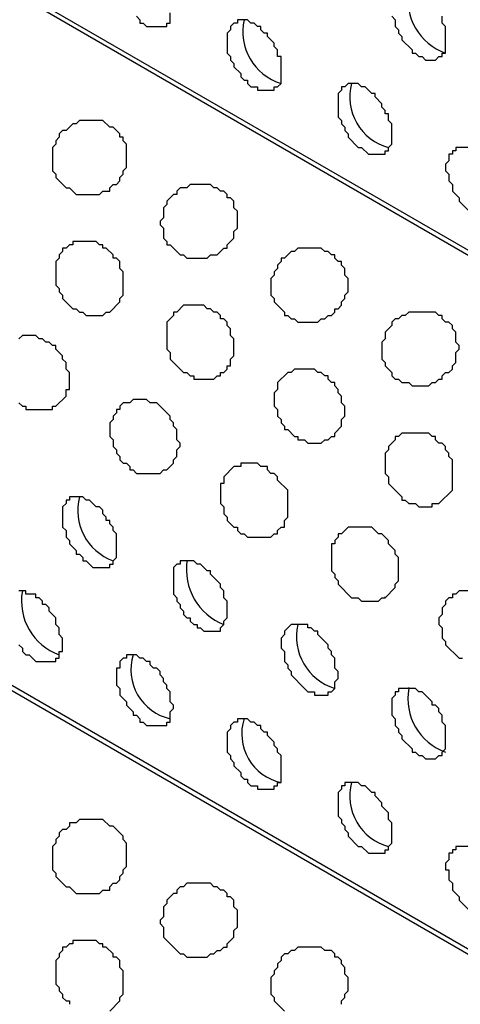
# Model space of a CAD drawing. Extents: x 0 to 219, y -4 to 280.
# Drawn here: x 78 to 82, y 167 to 175 of the extents above; entities that cross this region are included whole.
import ezdxf

# ---------------------------------------------------------------- set-up
doc = ezdxf.new("R2010")
doc.units = 0
doc.header["$LTSCALE"] = 10
doc.header["$MEASUREMENT"] = 0
doc.layers.add('CADdetails-9-EXTRAFINE', color=9, linetype='CONTINUOUS')

msp = doc.modelspace()

# ---------------------------------------------------------------- linework, layer by layer
at = {"layer": 'CADdetails-9-EXTRAFINE'}
for p, q in [((117.7186, 152.0556, 0), (58.5378, 186.2242, 0)), ((117.7186, 146.6755, 0), (58.5378, 180.8441, 0)), ((81.2221, 170.084, 0), (81.2221, 170.0905, 0)), ((80.5496, 169.8771, 0), (80.5496, 169.8835, 0)), ((81.4031, 169.3856, 0), (81.4031, 169.3921, 0))]:
    msp.add_line(p, q, dxfattribs=at)
for points in [[(117.7186, 152.0039), (59.288, 185.7586), (59.2104, 185.681), (59.1586, 185.6293), (59.1069, 185.5517), (59.0552, 185.4999), (59.0034, 185.4224), (58.9258, 185.3706), (58.8224, 185.2154), (58.7706, 185.1378), (58.7189, 185.0861), (58.6672, 185.0085), (58.6413, 184.9309), (58.5896, 184.8533), (58.5378, 184.7757)], [(117.7186, 146.6238), (59.288, 180.3785), (59.2104, 180.3009), (59.1586, 180.2492), (59.1069, 180.1716), (59.0552, 180.1199), (59.0034, 180.0423), (58.9258, 179.9906), (58.8741, 179.913), (58.8224, 179.8354), (58.7706, 179.7836), (58.7189, 179.706), (58.6672, 179.6284), (58.6413, 179.5508), (58.5896, 179.4732), (58.5378, 179.3956)], [(79.308, 174.5588), (79.3339, 174.5329), (79.3339, 174.507), (79.3597, 174.507), (79.3856, 174.4812), (79.5149, 174.4812), (79.5408, 174.4812), (79.5408, 174.507), (79.5667, 174.507), (79.5667, 174.5846)], [(81.2738, 174.5588), (81.2997, 174.5329), (81.2997, 174.4812), (81.3255, 174.4553), (81.3255, 174.4294), (81.3514, 174.4036), (81.3514, 174.3777), (81.429, 174.3001), (81.429, 174.2742), (81.4549, 174.2742), (81.4807, 174.2484), (81.5066, 174.2484), (81.5325, 174.2225), (81.6101, 174.2225), (81.6359, 174.2484), (81.6618, 174.2484), (81.6618, 174.2742), (81.6877, 174.2742), (81.6877, 174.4812), (81.6618, 174.507), (81.6618, 174.5588)], [(81.8687, 173.55), (81.7652, 173.55), (81.7652, 173.5241), (81.7394, 173.5241), (81.7394, 173.4983), (81.7135, 173.4983), (81.7135, 173.4465), (81.6877, 173.4207), (81.6877, 173.3689), (81.7135, 173.3431), (81.7135, 173.2913), (81.7394, 173.2655), (81.7394, 173.2137), (81.7911, 173.162), (81.7911, 173.1361), (81.8687, 173.0585)], [(78.4027, 171.5842), (78.4286, 171.5583), (78.4544, 171.5583), (78.4544, 171.5325), (78.6614, 171.5325), (78.6614, 171.5583), (78.6872, 171.5583), (78.7648, 171.6359), (78.7648, 171.6877), (78.7907, 171.6877), (78.7907, 171.817), (78.7648, 171.8429), (78.7648, 171.8946), (78.739, 171.9205), (78.739, 171.9463), (78.6872, 171.9981), (78.6872, 172.0239), (78.6614, 172.0239), (78.6355, 172.0498), (78.6096, 172.0498), (78.5838, 172.0756), (78.5579, 172.0756), (78.532, 172.1015), (78.4286, 172.1015), (78.4027, 172.0756)], [(78.4027, 169.7219), (78.4286, 169.696), (78.4286, 169.6701), (78.4544, 169.6443), (78.4803, 169.6443), (78.532, 169.5925), (78.6614, 169.5925), (78.6872, 169.5925), (78.6872, 169.6184), (78.7131, 169.6184), (78.7131, 169.6701), (78.739, 169.6701), (78.739, 169.7736), (78.7131, 169.7995), (78.7131, 169.8512), (78.6872, 169.8771), (78.6872, 169.9288), (78.6355, 169.9805), (78.6355, 170.0064), (78.6096, 170.0323), (78.5838, 170.0323), (78.5838, 170.0581), (78.5579, 170.084), (78.532, 170.084), (78.532, 170.1099), (78.4544, 170.1099), (78.4544, 170.1357), (78.4027, 170.1357)], [(81.9463, 170.1357), (81.7911, 170.1357), (81.7652, 170.1099), (81.7394, 170.1099), (81.7394, 170.084), (81.7135, 170.084), (81.6877, 170.0581), (81.6877, 170.0323), (81.6618, 170.0064), (81.6618, 169.9547), (81.6359, 169.9288), (81.6359, 169.8771), (81.6618, 169.8512), (81.6618, 169.7736), (81.6877, 169.7477), (81.6877, 169.7219), (81.7911, 169.6184), (81.817, 169.6184)], [(81.8687, 168.1699), (81.7652, 168.1699), (81.7652, 168.1441), (81.7394, 168.1441), (81.7394, 168.1182), (81.7135, 168.1182), (81.7135, 168.0665), (81.6877, 168.0406), (81.6877, 167.9889), (81.7135, 167.9889), (81.7135, 167.9113), (81.7394, 167.8854), (81.7394, 167.8337), (81.7911, 167.7819), (81.7911, 167.7561), (81.8687, 167.6785)], [(79.1011, 166.9025), (79.1787, 166.9801), (79.1787, 167.006), (79.2045, 167.0318), (79.2045, 167.2129), (79.1787, 167.2388), (79.1787, 167.2905), (79.1528, 167.3164), (79.1269, 167.3164), (79.1269, 167.3422), (79.0752, 167.394), (79.0493, 167.394), (79.0493, 167.4198), (79.0235, 167.4198), (78.9976, 167.4457), (78.8166, 167.4457), (78.8166, 167.4198), (78.7907, 167.4198), (78.7648, 167.394), (78.739, 167.394), (78.739, 167.3681), (78.7131, 167.3422), (78.7131, 167.3164), (78.6872, 167.2905), (78.6872, 167.1094), (78.7131, 167.0836), (78.7131, 167.0577), (78.739, 167.0318), (78.739, 167.006), (78.7648, 166.9801), (78.7907, 166.9801), (78.7907, 166.9542)], [(80.8858, 166.9542), (80.8858, 166.9801), (80.9117, 167.006), (80.9117, 167.0318), (80.9375, 167.0577), (80.9375, 167.1612), (80.9117, 167.187), (80.9117, 167.2388), (80.8858, 167.2646), (80.8858, 167.2905), (80.8599, 167.3164), (80.8341, 167.3164), (80.8341, 167.3422), (80.8082, 167.3681), (80.7565, 167.3681), (80.7306, 167.394), (80.5496, 167.394), (80.5237, 167.3681), (80.4978, 167.3681), (80.472, 167.3422), (80.4461, 167.3422), (80.4202, 167.3164), (80.4202, 167.2905), (80.3944, 167.2646), (80.3944, 167.2388), (80.3685, 167.2129), (80.3685, 167.187), (80.3426, 167.1612), (80.3426, 167.0318), (80.3685, 167.006), (80.3685, 166.9801), (80.4461, 166.9025)]]:
    msp.add_lwpolyline(points, dxfattribs=at)
for points in [[(80.3685, 173.9897), (80.3685, 174.0156), (80.3944, 174.0156), (80.4202, 174.0414), (80.4202, 174.2484), (80.3944, 174.2484), (80.3944, 174.3001), (80.3685, 174.326), (80.3685, 174.3518), (80.3168, 174.4036), (80.3168, 174.4294), (80.2909, 174.4294), (80.265, 174.4553), (80.265, 174.4812), (80.2392, 174.4812), (80.2133, 174.507), (80.1874, 174.507), (80.1616, 174.5329), (80.084, 174.5329), (80.084, 174.507), (80.0581, 174.507), (80.0322, 174.4812), (80.0322, 174.4553), (80.0064, 174.4294), (80.0064, 174.2742), (80.0322, 174.2484), (80.0322, 174.2225), (80.0581, 174.1966), (80.0581, 174.1708), (80.1098, 174.119), (80.1098, 174.0932), (80.1357, 174.0673), (80.1616, 174.0673), (80.1616, 174.0414), (80.1874, 174.0156), (80.2392, 174.0156), (80.2392, 173.9897)], [(81.2221, 173.4983), (81.2221, 173.5241), (81.2479, 173.5241), (81.2479, 173.55), (81.2738, 173.5759), (81.2738, 173.7311), (81.2479, 173.7569), (81.2479, 173.8087), (81.2221, 173.8087), (81.2221, 173.8345), (81.1962, 173.8604), (81.1962, 173.8862), (81.1445, 173.938), (81.1445, 173.9638), (81.1186, 173.9638), (81.0669, 174.0156), (81.041, 174.0156), (81.0151, 174.0414), (80.9375, 174.0414), (80.9117, 174.0156), (80.8858, 174.0156), (80.8858, 173.9897), (80.8599, 173.9638), (80.8599, 173.7828), (80.8858, 173.7569), (80.8858, 173.7311), (80.9117, 173.7052), (80.9117, 173.6793), (80.9375, 173.6535), (80.9375, 173.6276), (81.0151, 173.55), (81.041, 173.55), (81.0927, 173.4983)], [(79.1011, 173.2137), (79.1011, 173.2396), (79.1269, 173.2655), (79.1528, 173.2655), (79.1787, 173.2913), (79.1787, 173.3172), (79.2045, 173.3431), (79.2045, 173.3689), (79.2304, 173.3948), (79.2304, 173.5759), (79.2045, 173.6017), (79.2045, 173.6276), (79.1787, 173.6276), (79.1787, 173.6535), (79.1269, 173.7052), (79.1011, 173.7052), (79.0493, 173.7569), (78.8683, 173.7569), (78.8424, 173.7311), (78.8166, 173.7311), (78.7648, 173.6793), (78.739, 173.6793), (78.7131, 173.6535), (78.7131, 173.6276), (78.6872, 173.6017), (78.6872, 173.5759), (78.6614, 173.55), (78.6614, 173.3689), (78.6872, 173.3431), (78.6872, 173.3172), (78.7648, 173.2396), (78.7907, 173.2396), (78.8424, 173.1879), (79.0235, 173.1879), (79.0493, 173.2137)], [(79.9288, 172.7223), (79.9805, 172.774), (80.0064, 172.774), (80.0064, 172.7999), (80.0581, 172.8516), (80.0581, 172.9034), (80.084, 172.9292), (80.084, 173.0585), (80.0581, 173.0844), (80.0581, 173.1361), (80.0322, 173.162), (80.0064, 173.162), (80.0064, 173.1879), (79.9805, 173.2137), (79.9546, 173.2137), (79.9288, 173.2396), (79.9029, 173.2396), (79.877, 173.2655), (79.7219, 173.2655), (79.696, 173.2396), (79.6443, 173.2396), (79.6184, 173.2137), (79.6184, 173.1879), (79.5925, 173.1879), (79.5408, 173.1361), (79.5408, 173.1103), (79.5149, 173.0844), (79.5149, 173.0068), (79.4891, 172.981), (79.4891, 172.9551), (79.5149, 172.9292), (79.5149, 172.8516), (79.5408, 172.8258), (79.5408, 172.7999), (79.5667, 172.7999), (79.6443, 172.7223), (79.6701, 172.7223), (79.696, 172.6964), (79.8512, 172.6964), (79.877, 172.7223)], [(79.1011, 172.2826), (79.1787, 172.3602), (79.1787, 172.386), (79.2045, 172.4119), (79.2045, 172.593), (79.1787, 172.6188), (79.1787, 172.6706), (79.1528, 172.6964), (79.1269, 172.6964), (79.1269, 172.7223), (79.0752, 172.774), (79.0493, 172.774), (79.0493, 172.7999), (79.0235, 172.7999), (78.9976, 172.8258), (78.8166, 172.8258), (78.8166, 172.7999), (78.7907, 172.7999), (78.7648, 172.774), (78.739, 172.774), (78.739, 172.7482), (78.7131, 172.7223), (78.7131, 172.6964), (78.6872, 172.6706), (78.6872, 172.4895), (78.7131, 172.4636), (78.7131, 172.4378), (78.739, 172.4119), (78.739, 172.386), (78.8166, 172.3084), (78.8424, 172.3084), (78.8683, 172.2826), (78.8941, 172.2826), (78.92, 172.2567), (79.0493, 172.2567), (79.0752, 172.2826)], [(80.7824, 172.2567), (80.8082, 172.2567), (80.8341, 172.2826), (80.8341, 172.3084), (80.8599, 172.3084), (80.8858, 172.3343), (80.8858, 172.3602), (80.9117, 172.386), (80.9117, 172.4119), (80.9375, 172.4378), (80.9375, 172.5412), (80.9117, 172.5671), (80.9117, 172.6188), (80.8858, 172.6447), (80.8858, 172.6706), (80.8599, 172.6706), (80.8341, 172.6964), (80.8341, 172.7223), (80.8082, 172.7223), (80.7824, 172.7482), (80.7565, 172.7482), (80.7306, 172.774), (80.5496, 172.774), (80.5237, 172.7482), (80.4978, 172.7482), (80.4461, 172.6964), (80.4202, 172.6964), (80.4202, 172.6706), (80.3944, 172.6447), (80.3944, 172.6188), (80.3685, 172.593), (80.3685, 172.5671), (80.3426, 172.5412), (80.3426, 172.4119), (80.3685, 172.386), (80.3685, 172.3602), (80.4461, 172.2826), (80.4461, 172.2567), (80.472, 172.2567), (80.4978, 172.2308), (80.5237, 172.2308), (80.5496, 172.205), (80.7048, 172.205), (80.7306, 172.2308), (80.7565, 172.2308)], [(79.9546, 171.7911), (79.9546, 171.817), (79.9805, 171.817), (80.0064, 171.8429), (80.0064, 171.8687), (80.0322, 171.8687), (80.0322, 171.9205), (80.0581, 171.9463), (80.0581, 172.0756), (80.0322, 172.1015), (80.0322, 172.1533), (80.0064, 172.1791), (80.0064, 172.205), (79.9805, 172.2308), (79.9546, 172.2308), (79.9546, 172.2567), (79.9288, 172.2826), (79.9029, 172.2826), (79.877, 172.3084), (79.8512, 172.3084), (79.8253, 172.3343), (79.6701, 172.3343), (79.6184, 172.2826), (79.5925, 172.2826), (79.5925, 172.2567), (79.5408, 172.205), (79.5408, 171.9981), (79.5667, 171.9722), (79.5667, 171.9205), (79.5925, 171.8946), (79.6701, 171.817), (79.696, 171.817), (79.7219, 171.7911), (79.7477, 171.7911), (79.7477, 171.7653), (79.9029, 171.7653), (79.9288, 171.7911)], [(81.6359, 171.7653), (81.6618, 171.7653), (81.6618, 171.7911), (81.6877, 171.817), (81.7135, 171.817), (81.7394, 171.8429), (81.7394, 171.8687), (81.7652, 171.8946), (81.7652, 171.9722), (81.7911, 171.9981), (81.7911, 172.0239), (81.7652, 172.0498), (81.7652, 172.1274), (81.7394, 172.1533), (81.7394, 172.1791), (81.7135, 172.205), (81.6877, 172.205), (81.6618, 172.2308), (81.6618, 172.2567), (81.6359, 172.2567), (81.6101, 172.2826), (81.4031, 172.2826), (81.3773, 172.2567), (81.3514, 172.2567), (81.3255, 172.2308), (81.2997, 172.2308), (81.2738, 172.205), (81.2738, 172.1791), (81.2221, 172.1274), (81.2221, 172.0756), (81.1962, 172.0498), (81.1962, 171.9205), (81.2221, 171.8946), (81.2221, 171.8687), (81.2738, 171.817), (81.2738, 171.7911), (81.2997, 171.7653), (81.3255, 171.7653), (81.3514, 171.7394), (81.4031, 171.7394), (81.429, 171.7135), (81.5583, 171.7135), (81.5842, 171.7394), (81.6101, 171.7394)], [(80.7824, 171.2997), (80.8082, 171.3255), (80.8341, 171.3255), (80.8341, 171.3514), (80.8858, 171.4031), (80.8858, 171.4549), (80.9117, 171.4807), (80.9117, 171.5583), (80.8858, 171.5842), (80.8858, 171.6359), (80.8599, 171.6618), (80.8599, 171.6877), (80.8341, 171.7135), (80.8341, 171.7394), (80.8082, 171.7394), (80.7824, 171.7653), (80.7824, 171.7911), (80.7565, 171.7911), (80.7306, 171.817), (80.7048, 171.817), (80.6789, 171.8429), (80.5237, 171.8429), (80.4978, 171.817), (80.472, 171.817), (80.3944, 171.7394), (80.3944, 171.6877), (80.3685, 171.6618), (80.3685, 171.5583), (80.3944, 171.5325), (80.3944, 171.4807), (80.4202, 171.4549), (80.4202, 171.429), (80.4461, 171.4031), (80.4461, 171.3773), (80.472, 171.3773), (80.5237, 171.3255), (80.5496, 171.3255), (80.5496, 171.2997), (80.6013, 171.2997), (80.6272, 171.2738), (80.7306, 171.2738), (80.7565, 171.2997)], [(79.5149, 171.0669), (79.5408, 171.0669), (79.5925, 171.1186), (79.5925, 171.1445), (79.6184, 171.1704), (79.6184, 171.2221), (79.6443, 171.2479), (79.6443, 171.2738), (79.6184, 171.2997), (79.6184, 171.3773), (79.5925, 171.4031), (79.5925, 171.429), (79.5667, 171.4549), (79.5667, 171.4807), (79.4632, 171.5842), (79.4115, 171.5842), (79.3856, 171.6101), (79.2821, 171.6101), (79.2563, 171.5842), (79.2045, 171.5842), (79.1787, 171.5583), (79.1787, 171.5325), (79.1528, 171.5325), (79.1528, 171.5066), (79.1269, 171.4807), (79.1269, 171.4549), (79.1011, 171.429), (79.1011, 171.3255), (79.1269, 171.2997), (79.1269, 171.2479), (79.1528, 171.2221), (79.1528, 171.1962), (79.1787, 171.1704), (79.1787, 171.1445), (79.2045, 171.1186), (79.2304, 171.1186), (79.2563, 171.0928), (79.2563, 171.0669), (79.2821, 171.0669), (79.308, 171.041), (79.4891, 171.041)], [(81.6359, 170.8082), (81.7394, 170.9117), (81.7394, 171.1445), (81.7135, 171.1704), (81.7135, 171.1962), (81.6877, 171.2221), (81.6877, 171.2479), (81.6618, 171.2738), (81.6359, 171.2738), (81.6101, 171.2997), (81.6101, 171.3255), (81.5842, 171.3255), (81.5583, 171.3514), (81.3514, 171.3514), (81.3255, 171.3255), (81.2997, 171.3255), (81.2997, 171.2997), (81.2479, 171.2479), (81.2479, 171.2221), (81.2221, 171.1962), (81.2221, 171.041), (81.2479, 171.0152), (81.2479, 170.9634), (81.3255, 170.8858), (81.3514, 170.86), (81.3514, 170.8341), (81.3773, 170.8341), (81.4031, 170.8082), (81.4549, 170.8082), (81.4807, 170.7824), (81.5842, 170.7824), (81.5842, 170.8082)], [(80.3685, 170.5754), (80.3944, 170.5754), (80.3944, 170.6013), (80.4202, 170.6272), (80.4461, 170.6272), (80.4461, 170.6789), (80.472, 170.7048), (80.472, 170.9117), (80.3944, 170.9893), (80.3944, 171.0152), (80.3685, 171.041), (80.3426, 171.041), (80.3168, 171.0669), (80.3168, 171.0928), (80.265, 171.0928), (80.2392, 171.1186), (80.1098, 171.1186), (80.1098, 171.0928), (80.0581, 171.0928), (79.9805, 171.0152), (79.9805, 170.9634), (79.9546, 170.9634), (79.9546, 170.8082), (79.9805, 170.7824), (79.9805, 170.7306), (80.0064, 170.7048), (80.0064, 170.6789), (80.0581, 170.6272), (80.084, 170.6272), (80.084, 170.6013), (80.1098, 170.5754), (80.1357, 170.5754), (80.1616, 170.5496), (80.3426, 170.5496)], [(79.1011, 170.3168), (79.1011, 170.3427), (79.1269, 170.3427), (79.1269, 170.3685), (79.1528, 170.3944), (79.1528, 170.5754), (79.1269, 170.6013), (79.1269, 170.6272), (79.1011, 170.653), (79.1011, 170.6789), (79.0752, 170.6789), (79.0752, 170.7048), (79.0493, 170.7306), (79.0493, 170.7565), (79.0235, 170.7824), (78.9976, 170.7824), (78.9459, 170.8341), (78.92, 170.8341), (78.8941, 170.86), (78.7907, 170.86), (78.7907, 170.8341), (78.7648, 170.8341), (78.7648, 170.8082), (78.739, 170.7824), (78.739, 170.6272), (78.7648, 170.6013), (78.7648, 170.5496), (78.7907, 170.5237), (78.7907, 170.4978), (78.8424, 170.4461), (78.8424, 170.4202), (78.8683, 170.4202), (78.8941, 170.3944), (78.8941, 170.3685), (78.92, 170.3685), (78.9718, 170.3168)], [(81.2221, 170.084), (81.2997, 170.1616), (81.2997, 170.1875), (81.3255, 170.2133), (81.3255, 170.3944), (81.2997, 170.4202), (81.2997, 170.4461), (81.2479, 170.4978), (81.2479, 170.5237), (81.1962, 170.5754), (81.1703, 170.5754), (81.1186, 170.6272), (80.9375, 170.6272), (80.8858, 170.5754), (80.8599, 170.5754), (80.8599, 170.5496), (80.8341, 170.5237), (80.8341, 170.4978), (80.8082, 170.4978), (80.8082, 170.2909), (80.8341, 170.265), (80.8341, 170.2392), (80.8599, 170.2133), (80.8599, 170.1875), (80.9634, 170.084), (81.0151, 170.084), (81.041, 170.0581), (81.1703, 170.0581), (81.1962, 170.084)], [(79.9546, 169.8253), (79.9546, 169.8512), (79.9805, 169.8771), (79.9805, 169.9029), (80.0064, 169.9288), (80.0064, 170.0581), (79.9805, 170.084), (79.9805, 170.1357), (79.9546, 170.1616), (79.9546, 170.1875), (79.877, 170.265), (79.877, 170.2909), (79.8512, 170.2909), (79.7995, 170.3427), (79.7736, 170.3427), (79.7477, 170.3685), (79.6443, 170.3685), (79.6443, 170.3427), (79.6184, 170.3427), (79.5925, 170.3168), (79.5925, 170.1099), (79.6184, 170.084), (79.6184, 170.0581), (79.6443, 170.0323), (79.6443, 170.0064), (79.6701, 169.9805), (79.6701, 169.9547), (79.696, 169.9288), (79.7219, 169.9288), (79.7219, 169.9029), (79.7477, 169.8771), (79.7736, 169.8771), (79.7736, 169.8512), (79.7995, 169.8512), (79.8253, 169.8253)], [(80.7824, 169.3597), (80.8082, 169.3597), (80.8341, 169.3856), (80.8341, 169.4373), (80.8599, 169.4632), (80.8599, 169.5149), (80.8341, 169.5408), (80.8341, 169.6184), (80.8082, 169.6443), (80.8082, 169.6701), (80.7824, 169.696), (80.7824, 169.7219), (80.7048, 169.7995), (80.7048, 169.8253), (80.6789, 169.8253), (80.653, 169.8512), (80.6272, 169.8512), (80.6272, 169.8771), (80.4978, 169.8771), (80.4461, 169.8253), (80.4461, 169.7995), (80.4202, 169.7736), (80.4202, 169.696), (80.4461, 169.6701), (80.4461, 169.5925), (80.472, 169.5667), (80.472, 169.5408), (80.4978, 169.5149), (80.4978, 169.4891), (80.6013, 169.3856), (80.6272, 169.3597), (80.6789, 169.3597), (80.6789, 169.3339), (80.7824, 169.3339)], [(79.5149, 169.1011), (79.5408, 169.1011), (79.5408, 169.127), (79.5667, 169.127), (79.5667, 169.2046), (79.5925, 169.2304), (79.5925, 169.2563), (79.5667, 169.2822), (79.5667, 169.3597), (79.5408, 169.3856), (79.5408, 169.4115), (79.5149, 169.4373), (79.5149, 169.4632), (79.4891, 169.4891), (79.4891, 169.5149), (79.4632, 169.5408), (79.4373, 169.5408), (79.4115, 169.5667), (79.4115, 169.5925), (79.3856, 169.5925), (79.3597, 169.6184), (79.3339, 169.6184), (79.308, 169.6443), (79.2304, 169.6443), (79.2304, 169.6184), (79.2045, 169.6184), (79.1787, 169.5925), (79.1787, 169.5408), (79.1528, 169.5408), (79.1528, 169.4115), (79.1787, 169.3856), (79.1787, 169.3339), (79.2304, 169.2822), (79.2304, 169.2563), (79.2821, 169.2046), (79.2821, 169.1787), (79.308, 169.1787), (79.3339, 169.1528), (79.3339, 169.127), (79.3597, 169.127), (79.3856, 169.1011)], [(81.6359, 168.8683), (81.6618, 168.8683), (81.6618, 168.8942), (81.6877, 168.92), (81.6877, 169.1011), (81.6618, 169.127), (81.6618, 169.1787), (81.6359, 169.2046), (81.6359, 169.2304), (81.6101, 169.2563), (81.5842, 169.2563), (81.5842, 169.2822), (81.5066, 169.3597), (81.4807, 169.3597), (81.4549, 169.3856), (81.3255, 169.3856), (81.3255, 169.3597), (81.2997, 169.3597), (81.2997, 169.3339), (81.2738, 169.308), (81.2738, 169.1787), (81.2997, 169.1528), (81.2997, 169.1011), (81.3255, 169.0752), (81.3255, 169.0494), (81.3514, 169.0235), (81.3514, 168.9976), (81.429, 168.92), (81.429, 168.8942), (81.4549, 168.8942), (81.4807, 168.8683), (81.5066, 168.8683), (81.5325, 168.8424), (81.6101, 168.8424)], [(80.3685, 168.6097), (80.3685, 168.6355), (80.3944, 168.6355), (80.3944, 168.6614), (80.4202, 168.6614), (80.4202, 168.8683), (80.3944, 168.8942), (80.3944, 168.92), (80.3685, 168.9459), (80.3685, 168.9718), (80.3168, 169.0235), (80.3168, 169.0494), (80.2909, 169.0494), (80.265, 169.0752), (80.265, 169.1011), (80.2392, 169.1011), (80.2133, 169.127), (80.1874, 169.127), (80.1616, 169.1528), (80.084, 169.1528), (80.084, 169.127), (80.0581, 169.127), (80.0322, 169.1011), (80.0322, 169.0752), (80.0064, 169.0494), (80.0064, 168.8942), (80.0322, 168.8683), (80.0322, 168.8424), (80.0581, 168.8166), (80.0581, 168.7907), (80.1098, 168.739), (80.1098, 168.7131), (80.1357, 168.6872), (80.1616, 168.6872), (80.1616, 168.6614), (80.1874, 168.6355), (80.2392, 168.6355), (80.2392, 168.6097)], [(81.2221, 168.1182), (81.2221, 168.1441), (81.2479, 168.1441), (81.2479, 168.1699), (81.2738, 168.1958), (81.2738, 168.351), (81.2479, 168.3769), (81.2479, 168.4286), (81.1962, 168.4803), (81.1962, 168.5062), (81.1445, 168.5579), (81.1445, 168.5838), (81.1186, 168.5838), (81.0669, 168.6355), (81.041, 168.6355), (81.0151, 168.6614), (80.9117, 168.6614), (80.9117, 168.6355), (80.8858, 168.6355), (80.8858, 168.6097), (80.8599, 168.5838), (80.8599, 168.4027), (80.8858, 168.3769), (80.8858, 168.351), (80.9117, 168.3251), (80.9117, 168.2993), (80.9375, 168.2734), (80.9375, 168.2475), (81.0151, 168.1699), (81.041, 168.1699), (81.0927, 168.1182)], [(79.1011, 167.8337), (79.1011, 167.8595), (79.1269, 167.8854), (79.1528, 167.8854), (79.1787, 167.9113), (79.1787, 167.9371), (79.2045, 167.963), (79.2045, 167.9889), (79.2304, 168.0147), (79.2304, 168.1958), (79.2045, 168.2217), (79.2045, 168.2475), (79.1269, 168.3251), (79.1011, 168.3251), (79.0493, 168.3769), (78.8683, 168.3769), (78.8424, 168.351), (78.7907, 168.351), (78.7907, 168.3251), (78.7648, 168.2993), (78.739, 168.2993), (78.7131, 168.2734), (78.7131, 168.2475), (78.6872, 168.2217), (78.6872, 168.1958), (78.6614, 168.1699), (78.6614, 167.9889), (78.6872, 167.963), (78.6872, 167.9371), (78.7648, 167.8595), (78.7907, 167.8595), (78.8424, 167.8078), (79.0235, 167.8078), (79.0493, 167.8337)], [(79.9288, 167.3681), (79.9546, 167.3681), (79.9805, 167.394), (80.0064, 167.394), (80.0064, 167.4198), (80.0581, 167.4716), (80.0581, 167.5233), (80.084, 167.5492), (80.084, 167.6785), (80.0581, 167.7043), (80.0581, 167.7561), (80.0322, 167.7819), (80.0064, 167.7819), (80.0064, 167.8078), (79.9805, 167.8337), (79.9546, 167.8337), (79.9288, 167.8595), (79.9029, 167.8595), (79.877, 167.8854), (79.696, 167.8854), (79.6701, 167.8595), (79.6443, 167.8595), (79.6184, 167.8337), (79.6184, 167.8078), (79.5925, 167.8078), (79.5408, 167.7561), (79.5408, 167.7302), (79.5149, 167.7043), (79.5149, 167.6268), (79.4891, 167.6009), (79.4891, 167.575), (79.5149, 167.5492), (79.5149, 167.4716), (79.5925, 167.394), (79.6443, 167.3422), (79.6701, 167.3422), (79.696, 167.3164), (79.8512, 167.3164), (79.877, 167.3422), (79.9029, 167.3422)]]:
    msp.add_lwpolyline(points, close=True, dxfattribs=at)
for centre, radius, start, end in [((81.8368, 174.6887, 0), 0.4405, 169.93179, 250.20601), ((80.5446, 174.4415, 0), 0.419, 167.40516, 252.73201), ((81.3486, 173.9364, 0), 0.3993, 164.74488, 255.39228), ((79.267, 170.756, 0), 0.4121, 165.39098, 250.12725), ((80.147, 170.3015, 0), 0.4559, 171.55154, 248.58672), ((78.8623, 170.0587, 0), 0.4405, 169.93496, 250.20221), ((80.9585, 169.7857, 0), 0.419, 167.40609, 252.72997), ((79.6491, 169.5286, 0), 0.3847, 162.50498, 257.63108), ((81.8368, 169.3086, 0), 0.4405, 169.93124, 250.20593), ((80.5026, 169.0372, 0), 0.3847, 162.50304, 257.63412), ((81.3487, 168.5563, 0), 0.3993, 164.74662, 255.39055)]:
    msp.add_arc(centre, radius, start, end, dxfattribs=at)

doc.saveas('drawing.dxf')
